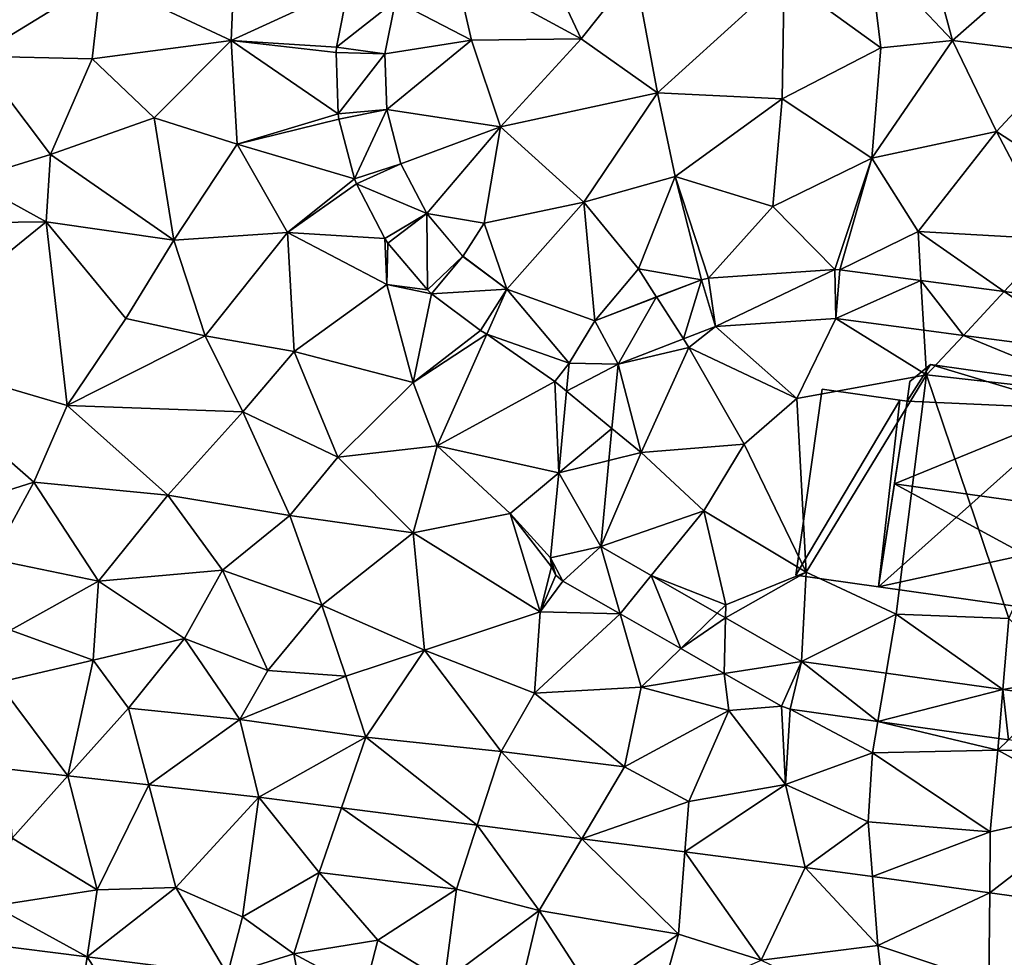
# Model space of a CAD drawing. Extents: x 574988 to 576037, y 6222000 to 6223048.
# Drawn here: x 575567 to 575607, y 6222389 to 6222428 of the extents above; entities that cross this region are included whole.
import ezdxf

# ---------------------------------------------------------------- set-up
doc = ezdxf.new("R2010")
doc.units = 0
doc.header["$MEASUREMENT"] = 0
for name, color, linetype in [('Bygninger_LOD3', 1, 'Continuous'), ('Terraen', 33, 'Continuous'), ('Terraen_vej', 33, 'Continuous')]:
    doc.layers.add(name, color=color, linetype=linetype)

# ---------------------------------------------------------------- blocks, each defined once
blk = doc.blocks.new('1km_6222_575_UTM32_ACAD_1_FMEBLOCK70')
at = {"layer": 'Terraen', "color": 9, "true_color": 0xbbbbbb}
for points in [[(24.29, -3.81, 2.03), (22.31, -7.75, 2.02), (27.45, -10.54, 1.93)], [(24.29, -3.81, 2.03), (27.45, -10.54, 1.93), (29.66, -7.77, 1.92)], [(42.67, -10.62, 1.84), (41.14, -4.93, 1.83), (39.25, -6.99, 1.8)], [(42.67, -10.62, 1.84), (47.24, -6.6, 1.88), (41.14, -4.93, 1.83)], [(7.79, -8.11, 2.02), (1.52, -5.91, 2.02), (2.66, -11.26, 2.04)], [(7.79, -8.11, 2.02), (13.11, -10.61, 2.04), (13.28, -6.75, 2.02)], [(17.919, -8.406, 2.029), (13.28, -6.75, 2.02), (13.11, -10.61, 2.04)], [(47.4, -11.2, 1.87), (47.24, -6.6, 1.88), (42.67, -10.62, 1.84)], [(39.73, -10.91, 1.85), (39.25, -6.99, 1.8), (35.78, -8.05, 1.85)], [(39.73, -10.91, 1.85), (42.67, -10.62, 1.84), (39.25, -6.99, 1.8)], [(22.31, -7.75, 2.02), (19.844, -8.984, 2.021), (22.96, -10.6, 1.99)], [(22.31, -7.75, 2.02), (22.96, -10.6, 1.99), (27.45, -10.54, 1.93)], [(27.45, -10.54, 1.93), (30.58, -12.76, 1.89), (29.66, -7.77, 1.92)], [(35.78, -8.05, 1.85), (29.66, -7.77, 1.92), (30.58, -12.76, 1.89)], [(35.78, -8.05, 1.85), (30.58, -12.76, 1.89), (35.69, -13.01, 1.87)], [(39.73, -10.91, 1.85), (35.78, -8.05, 1.85), (35.69, -13.01, 1.87)], [(7.79, -8.11, 2.02), (2.66, -11.26, 2.04), (7.41, -11.36, 2)], [(7.79, -8.11, 2.02), (7.41, -11.36, 2), (13.11, -10.61, 2.04)], [(17.919, -8.406, 2.029), (13.11, -10.61, 2.04), (17.429, -10.886, 2.019)], [(19.844, -8.984, 2.021), (19.413, -11.162, 2.011), (22.96, -10.6, 1.99)], [(13.11, -10.61, 2.04), (7.41, -11.36, 2), (9.96, -13.78, 2.03)], [(13.11, -10.61, 2.04), (9.96, -13.78, 2.03), (13.36, -14.86, 2.06)], [(17.491, -13.622, 2.024), (13.11, -10.61, 2.04), (13.36, -14.86, 2.06)], [(17.411, -11.112, 2.021), (13.11, -10.61, 2.04), (17.491, -13.622, 2.024)], [(17.429, -10.886, 2.019), (13.11, -10.61, 2.04), (17.411, -11.112, 2.021)], [(19.413, -11.162, 2.011), (19.486, -13.445, 2.002), (22.96, -10.6, 1.99)], [(19.486, -13.445, 2.002), (24.15, -14.15, 1.94), (22.96, -10.6, 1.99)], [(27.45, -10.54, 1.93), (22.96, -10.6, 1.99), (24.15, -14.15, 1.94)], [(27.45, -10.54, 1.93), (24.15, -14.15, 1.94), (30.58, -12.76, 1.89)], [(44.47, -14.34, 1.87), (42.67, -10.62, 1.84), (39.36, -15.43, 1.88)], [(39.73, -10.91, 1.85), (39.36, -15.43, 1.88), (42.67, -10.62, 1.84)], [(47.4, -11.2, 1.87), (42.67, -10.62, 1.84), (44.47, -14.34, 1.87)], [(5.71, -15.29, 2), (2.66, -11.26, 2.04), (2.38, -16.31, 2.01)], [(5.71, -15.29, 2), (7.41, -11.36, 2), (2.66, -11.26, 2.04)], [(39.73, -10.91, 1.85), (35.69, -13.01, 1.87), (39.36, -15.43, 1.88)], [(47.4, -11.2, 1.87), (44.47, -14.34, 1.87), (46.9, -15.93, 1.88)], [(5.71, -15.29, 2), (9.96, -13.78, 2.03), (7.41, -11.36, 2)], [(27.57, -17.24, 1.92), (30.58, -12.76, 1.89), (24.15, -14.15, 1.94)], [(31.31, -16.19, 1.99), (30.58, -12.76, 1.89), (27.57, -17.24, 1.92)], [(31.31, -16.19, 1.99), (35.69, -13.01, 1.87), (30.58, -12.76, 1.89)], [(31.31, -16.19, 1.99), (35.31, -17.42, 1.97), (35.69, -13.01, 1.87)], [(35.31, -17.42, 1.97), (39.36, -15.43, 1.88), (35.69, -13.01, 1.87)], [(17.491, -13.622, 2.024), (13.36, -14.86, 2.06), (17.523, -13.844, 2.021)], [(19.486, -13.445, 2.002), (20.069, -15.669, 1.976), (24.15, -14.15, 1.94)], [(5.71, -15.29, 2), (10.76, -18.8, 2.07), (9.96, -13.78, 2.03)], [(10.76, -18.8, 2.07), (13.36, -14.86, 2.06), (9.96, -13.78, 2.03)], [(17.523, -13.844, 2.021), (13.36, -14.86, 2.06), (18.163, -16.284, 1.994)], [(20.069, -15.669, 1.976), (21.126, -17.709, 1.955), (24.15, -14.15, 1.94)], [(21.126, -17.709, 1.955), (23.48, -18.1, 1.93), (24.15, -14.15, 1.94)], [(27.57, -17.24, 1.92), (24.15, -14.15, 1.94), (23.48, -18.1, 1.93)], [(44.47, -14.34, 1.87), (39.36, -15.43, 1.88), (41.26, -18.44, 1.95)], [(44.47, -14.34, 1.87), (41.26, -18.44, 1.95), (46.8, -18.75, 1.95)], [(44.47, -14.34, 1.87), (46.8, -18.75, 1.95), (46.9, -15.93, 1.88)], [(15.42, -18.48, 2.01), (13.36, -14.86, 2.06), (10.76, -18.8, 2.07)], [(18.163, -16.284, 1.994), (13.36, -14.86, 2.06), (15.42, -18.48, 2.01)], [(5.71, -15.29, 2), (2.38, -16.31, 2.01), (5.53, -18.04, 2.2)], [(5.71, -15.29, 2), (5.53, -18.04, 2.2), (10.76, -18.8, 2.07)], [(35.31, -17.42, 1.97), (37.853, -20.002, 1.971), (39.36, -15.43, 1.88)], [(37.853, -20.002, 1.971), (38.051, -20.009, 1.97), (39.36, -15.43, 1.88)], [(41.26, -18.44, 1.95), (39.36, -15.43, 1.88), (38.051, -20.009, 1.97)], [(-1.37, -18.13, 2.02), (5.53, -18.04, 2.2), (2.38, -16.31, 2.01)], [(18.163, -16.284, 1.994), (15.42, -18.48, 2.01), (18.242, -16.49, 1.992)], [(18.242, -16.49, 1.992), (15.42, -18.48, 2.01), (19.402, -18.73, 1.967)], [(31.31, -16.19, 1.99), (27.57, -17.24, 1.92), (29.8, -19.97, 1.9)], [(31.31, -16.19, 1.99), (29.8, -19.97, 1.9), (32.381, -20.417, 1.919)], [(31.31, -16.19, 1.99), (32.673, -20.352, 1.922), (35.31, -17.42, 1.97)], [(32.673, -20.352, 1.922), (31.31, -16.19, 1.99), (32.381, -20.417, 1.919)], [(27.57, -17.24, 1.92), (23.48, -18.1, 1.93), (24.409, -20.809, 1.92)], [(28.017, -22.094, 1.901), (27.57, -17.24, 1.92), (24.409, -20.809, 1.92)], [(27.57, -17.24, 1.92), (28.017, -22.094, 1.901), (29.8, -19.97, 1.9)], [(21.126, -17.709, 1.955), (22.61, -19.458, 1.935), (23.48, -18.1, 1.93)], [(37.853, -20.002, 1.971), (35.31, -17.42, 1.97), (32.673, -20.352, 1.922)], [(-1.06, -23.39, 2.18), (5.53, -18.04, 2.2), (-1.37, -18.13, 2.02)], [(-1.06, -23.39, 2.18), (6.39, -25.57, 2.08), (5.53, -18.04, 2.2)], [(8.8, -22, 2.07), (10.76, -18.8, 2.07), (5.53, -18.04, 2.2)], [(6.39, -25.57, 2.08), (8.8, -22, 2.07), (5.53, -18.04, 2.2)], [(22.61, -19.458, 1.935), (24.409, -20.809, 1.92), (23.48, -18.1, 1.93)], [(15.42, -18.48, 2.01), (10.76, -18.8, 2.07), (12.05, -22.72, 2.02)], [(15.42, -18.48, 2.01), (12.05, -22.72, 2.02), (15.69, -23.36, 1.98)], [(15.42, -18.48, 2.01), (15.69, -23.36, 1.98), (19.49, -20.61, 1.95)], [(19.402, -18.73, 1.967), (15.42, -18.48, 2.01), (19.49, -20.61, 1.95)], [(41.38, -20.449, 1.964), (41.26, -18.44, 1.95), (38.051, -20.009, 1.97)], [(44.793, -20.9, 1.957), (46.8, -18.75, 1.95), (41.26, -18.44, 1.95)], [(44.793, -20.9, 1.957), (41.26, -18.44, 1.95), (41.38, -20.449, 1.964)], [(12.05, -22.72, 2.02), (10.76, -18.8, 2.07), (8.8, -22, 2.07)], [(19.402, -18.73, 1.967), (19.49, -20.61, 1.95), (19.528, -18.917, 1.964)], [(19.528, -18.917, 1.964), (19.49, -20.61, 1.95), (21.158, -20.837, 1.943)], [(44.793, -20.9, 1.957), (47.696, -21.283, 1.952), (46.8, -18.75, 1.95)], [(28.017, -22.094, 1.901), (30.542, -21.124, 1.911), (29.8, -19.97, 1.9)], [(32.381, -20.417, 1.919), (29.8, -19.97, 1.9), (30.542, -21.124, 1.911)], [(19.49, -20.61, 1.95), (15.69, -23.36, 1.98), (20.57, -24.63, 1.95)], [(21.319, -20.99, 1.943), (19.49, -20.61, 1.95), (20.57, -24.63, 1.95)], [(21.158, -20.837, 1.943), (19.49, -20.61, 1.95), (21.319, -20.99, 1.943)], [(21.319, -20.99, 1.943), (20.57, -24.63, 1.95), (23.329, -22.5, 1.928)], [(12.05, -22.72, 2.02), (8.8, -22, 2.07), (6.39, -25.57, 2.08)], [(32.958, -22.338, 1.916), (36.29, -25.28, 2), (37.888, -22.004, 1.979)], [(36.29, -25.28, 2), (41.61, -24.31, 2.02), (37.888, -22.004, 1.979)], [(37.888, -22.004, 1.979), (41.61, -24.31, 2.02), (41.501, -22.482, 1.971)], [(23.329, -22.5, 1.928), (20.57, -24.63, 1.95), (23.595, -22.642, 1.925)], [(32.958, -22.338, 1.916), (31.646, -22.842, 1.909), (31.87, -23.19, 1.89)], [(36.29, -25.28, 2), (32.958, -22.338, 1.916), (31.87, -23.19, 1.89)], [(43.117, -22.696, 1.967), (41.501, -22.482, 1.971), (41.61, -24.31, 2.02)], [(12.05, -22.72, 2.02), (6.39, -25.57, 2.08), (13.59, -25.83, 1.98)], [(12.05, -22.72, 2.02), (13.59, -25.83, 1.98), (15.69, -23.36, 1.98)], [(23.595, -22.642, 1.925), (20.57, -24.63, 1.95), (21.56, -27.22, 1.92)], [(23.595, -22.642, 1.925), (21.56, -27.22, 1.92), (26.38, -24.59, 1.9)], [(23.595, -22.642, 1.925), (26.38, -24.59, 1.9), (26.961, -23.841, 1.9)], [(28.967, -23.871, 1.895), (31.87, -23.19, 1.89), (31.646, -22.842, 1.909)], [(43.117, -22.696, 1.967), (41.61, -24.31, 2.02), (49.06, -25.14, 1.95)], [(48.444, -23.4, 1.954), (43.117, -22.696, 1.967), (49.06, -25.14, 1.95)], [(-1.06, -23.39, 2.18), (5.03, -28.71, 2.01), (6.39, -25.57, 2.08)], [(-1.06, -23.39, 2.18), (0.99, -29.98, 2.02), (5.03, -28.71, 2.01)], [(13.59, -25.83, 1.98), (17.48, -27.69, 1.94), (15.69, -23.36, 1.98)], [(17.48, -27.69, 1.94), (20.57, -24.63, 1.95), (15.69, -23.36, 1.98)], [(28.967, -23.871, 1.895), (29.92, -27.5, 1.9), (31.87, -23.19, 1.89)], [(29.92, -27.5, 1.9), (34.13, -27.15, 1.94), (31.87, -23.19, 1.89)], [(36.29, -25.28, 2), (31.87, -23.19, 1.89), (34.13, -27.15, 1.94)], [(26.961, -23.841, 1.9), (26.38, -24.59, 1.9), (26.853, -24.979, 1.893)], [(28.967, -23.871, 1.895), (28.716, -26.511, 1.889), (29.92, -27.5, 1.9)], [(26.535, -28.328, 1.873), (26.38, -24.59, 1.9), (21.56, -27.22, 1.92)], [(26.853, -24.979, 1.893), (26.38, -24.59, 1.9), (26.535, -28.328, 1.873)], [(36.29, -25.28, 2), (36.68, -32.4, 2.11), (41.61, -24.31, 2.02)], [(36.68, -32.4, 2.11), (40.36, -34.12, 2.11), (41.61, -24.31, 2.02)], [(40.36, -34.12, 2.11), (44.98, -34.3, 2.12), (41.61, -24.31, 2.02)], [(44.98, -34.3, 2.12), (49.06, -25.14, 1.95), (41.61, -24.31, 2.02)], [(21.56, -27.22, 1.92), (20.57, -24.63, 1.95), (17.48, -27.69, 1.94)], [(36.29, -25.28, 2), (34.13, -27.15, 1.94), (36.68, -32.4, 2.11)], [(6.39, -25.57, 2.08), (5.03, -28.71, 2.01), (10.52, -29.25, 2.01)], [(6.39, -25.57, 2.08), (10.52, -29.25, 2.01), (13.59, -25.83, 1.98)], [(13.59, -25.83, 1.98), (10.52, -29.25, 2.01), (15.51, -30.08, 1.96)], [(13.59, -25.83, 1.98), (15.51, -30.08, 1.96), (17.48, -27.69, 1.94)], [(28.591, -27.825, 1.886), (29.92, -27.5, 1.9), (28.716, -26.511, 1.889)], [(21.56, -27.22, 1.92), (17.48, -27.69, 1.94), (20.57, -30.79, 1.93)], [(21.56, -27.22, 1.92), (20.57, -30.79, 1.93), (24.54, -29.99, 1.89)], [(26.535, -28.328, 1.873), (21.56, -27.22, 1.92), (24.54, -29.99, 1.89)], [(32.48, -29.88, 2), (34.13, -27.15, 1.94), (29.92, -27.5, 1.9)], [(32.48, -29.88, 2), (36.68, -32.4, 2.11), (34.13, -27.15, 1.94)], [(20.57, -30.79, 1.93), (17.48, -27.69, 1.94), (15.51, -30.08, 1.96)], [(32.48, -29.88, 2), (29.92, -27.5, 1.9), (28.257, -31.352, 1.878)], [(28.591, -27.825, 1.886), (28.257, -31.352, 1.878), (29.92, -27.5, 1.9)], [(26.204, -31.805, 1.852), (26.535, -28.328, 1.873), (24.54, -29.99, 1.89)], [(3.31, -31.87, 2.05), (5.03, -28.71, 2.01), (0.99, -29.98, 2.02)], [(7.67, -32.77, 2), (5.03, -28.71, 2.01), (3.31, -31.87, 2.05)], [(7.67, -32.77, 2), (10.52, -29.25, 2.01), (5.03, -28.71, 2.01)], [(7.67, -32.77, 2), (12.76, -32.31, 1.97), (10.52, -29.25, 2.01)], [(12.76, -32.31, 1.97), (15.51, -30.08, 1.96), (10.52, -29.25, 2.01)], [(12.76, -32.31, 1.97), (16.83, -33.75, 1.97), (15.51, -30.08, 1.96)], [(20.57, -30.79, 1.93), (15.51, -30.08, 1.96), (16.83, -33.75, 1.97)], [(20.57, -30.79, 1.93), (25.77, -34.02, 1.82), (24.54, -29.99, 1.89)], [(26.241, -32.183, 1.846), (24.54, -29.99, 1.89), (25.77, -34.02, 1.82)], [(26.204, -31.805, 1.852), (24.54, -29.99, 1.89), (26.241, -32.183, 1.846)], [(30.329, -32.536, 1.914), (32.48, -29.88, 2), (28.257, -31.352, 1.878)], [(30.329, -32.536, 1.914), (33.38, -33.74, 2), (32.48, -29.88, 2)], [(32.48, -29.88, 2), (33.38, -33.74, 2), (36.68, -32.4, 2.11)], [(21.03, -35.6, 1.91), (20.57, -30.79, 1.93), (16.83, -33.75, 1.97)], [(21.03, -35.6, 1.91), (25.77, -34.02, 1.82), (20.57, -30.79, 1.93)], [(7.67, -32.77, 2), (3.31, -31.87, 2.05), (4.07, -34.78, 1.98)], [(26.241, -32.183, 1.846), (25.77, -34.02, 1.82), (26.416, -32.521, 1.84)], [(7.67, -32.77, 2), (11.2, -35.11, 2.03), (12.76, -32.31, 1.97)], [(12.76, -32.31, 1.97), (11.2, -35.11, 2.03), (14.62, -36.43, 1.96)], [(12.76, -32.31, 1.97), (14.62, -36.43, 1.96), (16.83, -33.75, 1.97)], [(26.416, -32.521, 1.84), (25.77, -34.02, 1.82), (26.704, -32.768, 1.84)], [(30.329, -32.536, 1.914), (33.031, -34.08, 1.961), (33.38, -33.74, 2)], [(33.369, -34.273, 1.967), (36.489, -36.056, 2.021), (36.68, -32.4, 2.11)], [(33.369, -34.273, 1.967), (36.68, -32.4, 2.11), (33.38, -33.74, 2)], [(36.68, -32.4, 2.11), (36.489, -36.056, 2.021), (40.36, -34.12, 2.11)], [(7.67, -32.77, 2), (4.07, -34.78, 1.98), (7.45, -36.01, 1.92)], [(7.67, -32.77, 2), (7.45, -36.01, 1.92), (11.2, -35.11, 2.03)], [(26.704, -32.768, 1.84), (25.77, -34.02, 1.82), (29.054, -34.111, 1.875)], [(14.62, -36.43, 1.96), (17.81, -36.66, 1.92), (16.83, -33.75, 1.97)], [(21.03, -35.6, 1.91), (16.83, -33.75, 1.97), (17.81, -36.66, 1.92)], [(33.369, -34.273, 1.967), (33.38, -33.74, 2), (33.031, -34.08, 1.961)], [(21.03, -35.6, 1.91), (25.54, -37.35, 1.85), (25.77, -34.02, 1.82)], [(29.054, -34.111, 1.875), (25.77, -34.02, 1.82), (25.54, -37.35, 1.85)], [(29.054, -34.111, 1.875), (25.54, -37.35, 1.85), (29.92, -37.11, 1.87)], [(29.054, -34.111, 1.875), (29.92, -37.11, 1.87), (31.54, -35.532, 1.913)], [(39.951, -36.541, 2.007), (40.36, -34.12, 2.11), (36.489, -36.056, 2.021)], [(44.737, -37.212, 1.987), (40.36, -34.12, 2.11), (39.951, -36.541, 2.007)], [(44.737, -37.212, 1.987), (44.98, -34.3, 2.12), (40.36, -34.12, 2.11)], [(44.737, -37.212, 1.987), (47.51, -36.73, 2.03), (44.98, -34.3, 2.12)], [(7.45, -36.01, 1.92), (4.07, -34.78, 1.98), (3.55, -36.92, 1.95)], [(7.45, -36.01, 1.92), (8.91, -37.97, 1.95), (11.2, -35.11, 2.03)], [(13.46, -38.43, 1.95), (11.2, -35.11, 2.03), (8.91, -37.97, 1.95)], [(14.62, -36.43, 1.96), (11.2, -35.11, 2.03), (13.46, -38.43, 1.95)], [(21.03, -35.6, 1.91), (17.81, -36.66, 1.92), (18.63, -39.16, 1.97)], [(21.03, -35.6, 1.91), (18.63, -39.16, 1.97), (24.18, -39.74, 1.97)], [(21.03, -35.6, 1.91), (24.18, -39.74, 1.97), (25.54, -37.35, 1.85)], [(31.54, -35.532, 1.913), (29.92, -37.11, 1.87), (33.321, -36.55, 1.94)], [(7.45, -36.01, 1.92), (3.55, -36.92, 1.95), (6.42, -40.747, 2.377)], [(7.45, -36.01, 1.92), (6.42, -40.747, 2.377), (8.91, -37.97, 1.95)], [(14.62, -36.43, 1.96), (13.46, -38.43, 1.95), (17.81, -36.66, 1.92)], [(18.63, -39.16, 1.97), (17.81, -36.66, 1.92), (13.46, -38.43, 1.95)], [(33.321, -36.55, 1.94), (29.92, -37.11, 1.87), (33.5, -38.07, 1.94)], [(35.664, -37.888, 1.976), (33.321, -36.55, 1.94), (33.5, -38.07, 1.94)], [(6.42, -40.747, 2.377), (3.55, -36.92, 1.95), (3.872, -40.463, 2.374)], [(29.92, -37.11, 1.87), (25.54, -37.35, 1.85), (29.23, -40.38, 1.97)], [(29.92, -37.11, 1.87), (29.23, -40.38, 1.97), (33.5, -38.07, 1.94)], [(44.737, -37.212, 1.987), (46.742, -37.493, 1.979), (47.51, -36.73, 2.03)], [(29.23, -40.38, 1.97), (25.54, -37.35, 1.85), (24.18, -39.74, 1.97)], [(35.664, -37.888, 1.976), (33.5, -38.07, 1.94), (35.83, -41.1, 1.97)], [(35.664, -37.888, 1.976), (35.83, -41.1, 1.97), (36.021, -38.01, 1.979)], [(9.741, -41.117, 2.38), (8.91, -37.97, 1.95), (6.42, -40.747, 2.377)], [(9.741, -41.117, 2.38), (13.46, -38.43, 1.95), (8.91, -37.97, 1.95)], [(33.5, -38.07, 1.94), (29.23, -40.38, 1.97), (31.86, -41.8, 1.93)], [(33.5, -38.07, 1.94), (31.86, -41.8, 1.93), (35.83, -41.1, 1.97)], [(36.021, -38.01, 1.979), (35.83, -41.1, 1.97), (39.4, -39.8, 2)], [(36.021, -38.01, 1.979), (39.4, -39.8, 2), (39.617, -38.514, 1.97)], [(14.25, -41.619, 2.385), (13.46, -38.43, 1.95), (9.741, -41.117, 2.38)], [(18.63, -39.16, 1.97), (13.46, -38.43, 1.95), (14.25, -41.619, 2.385)], [(39.617, -38.514, 1.97), (39.4, -39.8, 2), (44.53, -39.69, 2.04)], [(39.617, -38.514, 1.97), (44.53, -39.69, 2.04), (44.57, -39.208, 1.958)], [(18.63, -39.16, 1.97), (14.25, -41.619, 2.385), (17.634, -42.054, 2.387)], [(18.63, -39.16, 1.97), (17.634, -42.054, 2.387), (23.199, -42.769, 2.391)], [(18.63, -39.16, 1.97), (23.199, -42.769, 2.391), (24.18, -39.74, 1.97)], [(44.57, -39.208, 1.958), (44.53, -39.69, 2.04), (44.96, -39.263, 1.957)], [(44.96, -39.263, 1.957), (44.53, -39.69, 2.04), (48.218, -39.719, 1.948)], [(27.485, -43.319, 2.394), (24.18, -39.74, 1.97), (23.199, -42.769, 2.391)], [(29.23, -40.38, 1.97), (24.18, -39.74, 1.97), (27.485, -43.319, 2.394)], [(35.83, -41.1, 1.97), (39.21, -42.63, 1.91), (39.4, -39.8, 2)], [(39.21, -42.63, 1.91), (44.22, -43.04, 1.93), (39.4, -39.8, 2)], [(44.22, -43.04, 1.93), (44.53, -39.69, 2.04), (39.4, -39.8, 2)], [(48.76, -42.01, 2), (44.53, -39.69, 2.04), (44.22, -43.04, 1.93)], [(48.218, -39.719, 1.948), (44.53, -39.69, 2.04), (48.76, -42.01, 2)], [(4.13, -43.3, 2.14), (6.42, -40.747, 2.377), (3.872, -40.463, 2.374)], [(4.13, -43.3, 2.14), (7.62, -45.42, 2.06), (6.42, -40.747, 2.377)], [(9.741, -41.117, 2.38), (6.42, -40.747, 2.377), (7.62, -45.42, 2.06)], [(29.23, -40.38, 1.97), (27.485, -43.319, 2.394), (31.86, -41.8, 1.93)], [(9.741, -41.117, 2.38), (7.62, -45.42, 2.06), (10.85, -45.32, 2.06)], [(14.25, -41.619, 2.385), (9.741, -41.117, 2.38), (10.85, -45.32, 2.06)], [(35.83, -41.1, 1.97), (31.86, -41.8, 1.93), (31.701, -43.861, 2.397)], [(35.83, -41.1, 1.97), (31.701, -43.861, 2.397), (36.635, -44.495, 2.4)], [(35.83, -41.1, 1.97), (36.635, -44.495, 2.4), (39.21, -42.63, 1.91)], [(13.58, -46.52, 2.04), (14.25, -41.619, 2.385), (10.85, -45.32, 2.06)], [(13.58, -46.52, 2.04), (16.72, -44.71, 2.14), (14.25, -41.619, 2.385)], [(14.25, -41.619, 2.385), (16.72, -44.71, 2.14), (17.634, -42.054, 2.387)], [(31.86, -41.8, 1.93), (27.485, -43.319, 2.394), (31.701, -43.861, 2.397)], [(17.634, -42.054, 2.387), (16.72, -44.71, 2.14), (22.35, -45.39, 2.12)], [(23.199, -42.769, 2.391), (17.634, -42.054, 2.387), (22.35, -45.39, 2.12)], [(48.76, -42.01, 2), (44.196, -45.535, 2.396), (49.367, -46.246, 2.392)], [(48.76, -42.01, 2), (44.22, -43.04, 1.93), (44.196, -45.535, 2.396)], [(25.74, -46.26, 2.12), (23.199, -42.769, 2.391), (22.35, -45.39, 2.12)], [(25.74, -46.26, 2.12), (27.485, -43.319, 2.394), (23.199, -42.769, 2.391)], [(39.21, -42.63, 1.91), (36.635, -44.495, 2.4), (39.387, -44.873, 2.398)], [(39.21, -42.63, 1.91), (39.387, -44.873, 2.398), (44.22, -43.04, 1.93)], [(44.22, -43.04, 1.93), (39.387, -44.873, 2.398), (44.196, -45.535, 2.396)], [(4.13, -43.3, 2.14), (3.39, -46.07, 2.07), (7.62, -45.42, 2.06)], [(25.74, -46.26, 2.12), (31.44, -47.23, 2.09), (27.485, -43.319, 2.394)], [(31.701, -43.861, 2.397), (27.485, -43.319, 2.394), (31.44, -47.23, 2.09)], [(31.701, -43.861, 2.397), (31.44, -47.23, 2.09), (34.83, -48.3, 2.06)], [(36.635, -44.495, 2.4), (31.701, -43.861, 2.397), (34.83, -48.3, 2.06)], [(13.58, -46.52, 2.04), (15.68, -48.03, 2.07), (16.72, -44.71, 2.14)], [(19.12, -47.47, 2.05), (16.72, -44.71, 2.14), (15.68, -48.03, 2.07)], [(19.12, -47.47, 2.05), (22.35, -45.39, 2.12), (16.72, -44.71, 2.14)], [(39.61, -47.69, 2.14), (36.635, -44.495, 2.4), (34.83, -48.3, 2.06)], [(39.61, -47.69, 2.14), (39.387, -44.873, 2.398), (36.635, -44.495, 2.4)], [(39.61, -47.69, 2.14), (44.196, -45.535, 2.396), (39.387, -44.873, 2.398)], [(7.212, -48.164, 2.054), (7.62, -45.42, 2.06), (3.39, -46.07, 2.07)], [(7.212, -48.164, 2.054), (10.85, -45.32, 2.06), (7.62, -45.42, 2.06)], [(12.961, -48.888, 2.052), (10.85, -45.32, 2.06), (7.212, -48.164, 2.054)], [(12.961, -48.888, 2.052), (13.58, -46.52, 2.04), (10.85, -45.32, 2.06)], [(21.86, -49.15, 2.08), (22.35, -45.39, 2.12), (19.12, -47.47, 2.05)], [(25.74, -46.26, 2.12), (22.35, -45.39, 2.12), (21.86, -49.15, 2.08)], [(39.61, -47.69, 2.14), (44.16, -49.21, 2.07), (44.196, -45.535, 2.396)], [(44.16, -49.21, 2.07), (49.367, -46.246, 2.392), (44.196, -45.535, 2.396)], [(7.212, -48.164, 2.054), (3.39, -46.07, 2.07), (3.078, -47.644, 2.055)], [(25.74, -46.26, 2.12), (21.86, -49.15, 2.08), (24.85, -49.99, 2.08)], [(25.74, -46.26, 2.12), (24.85, -49.99, 2.08), (27.95, -49.68, 2.08)], [(25.74, -46.26, 2.12), (27.95, -49.68, 2.08), (31.44, -47.23, 2.09)], [(12.961, -48.888, 2.052), (15.68, -48.03, 2.07), (13.58, -46.52, 2.04)], [(18.58, -49.596, 2.051), (19.12, -47.47, 2.05), (15.68, -48.03, 2.07)], [(18.58, -49.596, 2.051), (21.86, -49.15, 2.08), (19.12, -47.47, 2.05)], [(27.95, -49.68, 2.08), (30.61, -50.18, 2.09), (31.44, -47.23, 2.09)], [(30.61, -50.18, 2.09), (34.83, -48.3, 2.06), (31.44, -47.23, 2.09)], [(39.61, -47.69, 2.14), (34.83, -48.3, 2.06), (39.97, -50.77, 2.07)], [(39.61, -47.69, 2.14), (39.97, -50.77, 2.07), (44.16, -49.21, 2.07)], [(15.914, -49.26, 2.052), (15.68, -48.03, 2.07), (12.961, -48.888, 2.052)], [(18.58, -49.596, 2.051), (15.68, -48.03, 2.07), (15.914, -49.26, 2.052)]]:
    blk.add_polyline3d(points, close=True, dxfattribs=at)
blk = doc.blocks.new('1km_6222_575_UTM32_ACAD_1_FMEBLOCK75')
at = {"layer": 'Terraen_vej', "color": 251, "true_color": 0x555555}
for points in [[(17.919, -9.077, 2.029), (17.429, -11.557, 2.019), (19.844, -9.655, 2.021)], [(17.429, -11.557, 2.019), (19.413, -11.833, 2.011), (19.844, -9.655, 2.021)], [(17.429, -11.557, 2.019), (17.411, -11.783, 2.021), (19.413, -11.833, 2.011)], [(17.411, -11.783, 2.021), (17.491, -14.293, 2.024), (19.413, -11.833, 2.011)], [(17.491, -14.293, 2.024), (19.486, -14.116, 2.002), (19.413, -11.833, 2.011)], [(17.491, -14.293, 2.024), (17.523, -14.515, 2.021), (19.486, -14.116, 2.002)], [(17.523, -14.515, 2.021), (18.163, -16.955, 1.994), (19.486, -14.116, 2.002)], [(18.163, -16.955, 1.994), (20.069, -16.34, 1.976), (19.486, -14.116, 2.002)], [(18.163, -16.955, 1.994), (18.242, -17.161, 1.992), (20.069, -16.34, 1.976)], [(21.126, -18.38, 1.955), (20.069, -16.34, 1.976), (18.242, -17.161, 1.992)], [(21.126, -18.38, 1.955), (18.242, -17.161, 1.992), (19.402, -19.401, 1.967)], [(19.402, -19.401, 1.967), (19.528, -19.588, 1.964), (21.126, -18.38, 1.955)], [(19.528, -19.588, 1.964), (21.158, -21.508, 1.943), (21.126, -18.38, 1.955)], [(21.158, -21.508, 1.943), (22.61, -20.128, 1.935), (21.126, -18.38, 1.955)], [(21.158, -21.508, 1.943), (21.319, -21.66, 1.943), (22.61, -20.128, 1.935)], [(21.319, -21.66, 1.943), (24.409, -21.48, 1.92), (22.61, -20.128, 1.935)], [(32.673, -21.023, 1.922), (32.958, -23.008, 1.916), (37.853, -20.673, 1.971)], [(37.853, -20.673, 1.971), (32.958, -23.008, 1.916), (37.888, -22.675, 1.979)], [(37.853, -20.673, 1.971), (37.888, -22.675, 1.979), (38.051, -20.679, 1.97)], [(38.051, -20.679, 1.97), (37.888, -22.675, 1.979), (41.38, -21.119, 1.964)], [(32.381, -21.087, 1.919), (30.542, -21.794, 1.911), (31.646, -23.512, 1.909)], [(32.381, -21.087, 1.919), (31.646, -23.512, 1.909), (32.958, -23.008, 1.916)], [(32.381, -21.087, 1.919), (32.958, -23.008, 1.916), (32.673, -21.023, 1.922)], [(41.38, -21.119, 1.964), (37.888, -22.675, 1.979), (41.501, -23.153, 1.971)], [(41.38, -21.119, 1.964), (43.117, -23.366, 1.967), (44.793, -21.571, 1.957)], [(41.38, -21.119, 1.964), (41.501, -23.153, 1.971), (43.117, -23.366, 1.967)], [(21.319, -21.66, 1.943), (23.329, -23.17, 1.928), (24.409, -21.48, 1.92)], [(23.329, -23.17, 1.928), (23.595, -23.313, 1.925), (24.409, -21.48, 1.92)], [(23.595, -23.313, 1.925), (26.961, -24.512, 1.9), (24.409, -21.48, 1.92)], [(26.961, -24.512, 1.9), (28.017, -22.765, 1.901), (24.409, -21.48, 1.92)], [(44.793, -21.571, 1.957), (43.117, -23.366, 1.967), (48.444, -24.07, 1.954)], [(44.793, -21.571, 1.957), (48.444, -24.07, 1.954), (47.696, -21.954, 1.952)], [(28.017, -22.765, 1.901), (28.967, -24.542, 1.895), (30.542, -21.794, 1.911)], [(30.542, -21.794, 1.911), (28.967, -24.542, 1.895), (31.646, -23.512, 1.909)], [(26.961, -24.512, 1.9), (28.967, -24.542, 1.895), (28.017, -22.765, 1.901)], [(26.961, -24.512, 1.9), (26.853, -25.649, 1.893), (28.967, -24.542, 1.895)], [(26.853, -25.649, 1.893), (28.716, -27.181, 1.889), (28.967, -24.542, 1.895)], [(26.853, -25.649, 1.893), (26.535, -28.999, 1.873), (28.716, -27.181, 1.889)], [(26.535, -28.999, 1.873), (28.591, -28.496, 1.886), (28.716, -27.181, 1.889)], [(26.535, -28.999, 1.873), (28.257, -32.023, 1.878), (28.591, -28.496, 1.886)], [(26.204, -32.476, 1.852), (28.257, -32.023, 1.878), (26.535, -28.999, 1.873)], [(26.204, -32.476, 1.852), (26.704, -33.439, 1.84), (28.257, -32.023, 1.878)], [(26.704, -33.439, 1.84), (29.054, -34.782, 1.875), (28.257, -32.023, 1.878)], [(29.054, -34.782, 1.875), (30.329, -33.207, 1.914), (28.257, -32.023, 1.878)], [(26.204, -32.476, 1.852), (26.416, -33.191, 1.84), (26.704, -33.439, 1.84)], [(26.204, -32.476, 1.852), (26.241, -32.854, 1.846), (26.416, -33.191, 1.84)], [(29.054, -34.782, 1.875), (31.54, -36.203, 1.913), (30.329, -33.207, 1.914)], [(30.329, -33.207, 1.914), (31.54, -36.203, 1.913), (33.031, -34.751, 1.961)], [(31.54, -36.203, 1.913), (33.369, -34.944, 1.967), (33.031, -34.751, 1.961)], [(31.54, -36.203, 1.913), (33.321, -37.22, 1.94), (33.369, -34.944, 1.967)], [(33.321, -37.22, 1.94), (36.489, -36.727, 2.021), (33.369, -34.944, 1.967)], [(35.664, -38.559, 1.976), (36.489, -36.727, 2.021), (33.321, -37.22, 1.94)], [(35.664, -38.559, 1.976), (36.021, -38.681, 1.979), (36.489, -36.727, 2.021)], [(36.021, -38.681, 1.979), (39.617, -39.185, 1.97), (36.489, -36.727, 2.021)], [(39.617, -39.185, 1.97), (39.951, -37.212, 2.007), (36.489, -36.727, 2.021)], [(44.737, -37.883, 1.987), (39.951, -37.212, 2.007), (39.617, -39.185, 1.97)], [(44.737, -37.883, 1.987), (39.617, -39.185, 1.97), (44.57, -39.879, 1.958)], [(44.737, -37.883, 1.987), (44.57, -39.879, 1.958), (44.96, -39.934, 1.957)], [(46.742, -38.164, 1.979), (44.737, -37.883, 1.987), (44.96, -39.934, 1.957)], [(6.33, -54.771, 1.889), (7.212, -48.835, 2.054), (3.078, -48.314, 2.055)], [(6.33, -54.771, 1.889), (11.43, -55.414, 1.887), (7.212, -48.835, 2.054)], [(11.43, -55.414, 1.887), (12.961, -49.559, 2.052), (7.212, -48.835, 2.054)]]:
    blk.add_polyline3d(points, close=True, dxfattribs=at)
blk = doc.blocks.new('building_51352')
at = {"layer": 'Bygninger_LOD3', "color": 1}
for points in [[(-3.3, 4.67, 4.8), (-2.46, 5.36, 4.53), (-3.42, 3.86, 5.08)], [(-2.46, 5.36, 1.81), (-3.42, 3.86, 1.86), (-3.3, 4.67, 1.85)], [(3.58, 3.55, 1.8), (-3.42, 3.86, 1.86), (-2.46, 5.36, 1.81)], [(-3.42, 3.86, 5.08), (-2.46, 5.36, 4.53), (3.58, 3.55, 4.85)], [(-2.46, 5.36, 1.81), (-3.3, 4.67, 1.85), (-3.3, 4.67, 4.8), (-2.46, 5.36, 4.53)], [(3.71, 4.49, 1.78), (3.58, 3.55, 1.8), (-2.46, 5.36, 1.81)], [(3.58, 3.55, 4.85), (-2.46, 5.36, 4.53), (3.71, 4.49, 4.53)], [(3.71, 4.49, 4.53), (3.71, 4.49, 1.78), (-2.46, 5.36, 1.81), (-2.46, 5.36, 4.53)], [(-3.42, 3.86, 1.86), (-3.42, 3.86, 5.08), (-3.3, 4.67, 4.8), (-3.3, 4.67, 1.85)], [(3.58, 3.55, 4.85), (3.58, 3.55, 1.8), (3.71, 4.49, 1.78), (3.71, 4.49, 4.53)], [(-6.9, 4.35, 8.38), (-3.72, 3.9, 6.78), (-7.98, -3.27, 8.38)], [(-7.98, -3.27, 1.96), (-6.9, 4.35, 1.86), (-3.72, 3.9, 1.86)], [(-7.98, -3.27, 1.96), (-7.98, -3.27, 8.38), (-6.9, 4.35, 8.38), (-6.9, 4.35, 1.86)], [(-6.9, 4.35, 1.86), (-6.9, 4.35, 8.38), (-3.72, 3.9, 6.78), (-3.72, 3.9, 1.86)], [(-4.59, -3.75, 1.98), (-7.98, -3.27, 1.96), (-3.72, 3.9, 1.86)], [(-3.72, 3.9, 6.78), (-4.59, -3.75, 6.67), (-7.98, -3.27, 8.38)], [(-3.72, 3.9, 6.78), (-3.42, 3.86, 6.67), (-4.59, -3.75, 6.67)], [(-4.59, -3.75, 1.98), (-3.72, 3.9, 1.86), (-3.42, 3.86, 1.86)], [(-3.42, 3.86, 6.67), (-3.94, 0.47, 6.26), (-4.59, -3.75, 6.67)], [(3.58, 3.55, 1.8), (-4.59, -3.75, 1.98), (-3.42, 3.86, 1.86)], [(-3.42, 3.86, 6.67), (-3.94, 0.47, 6.26), (-3.42, 3.86, 5.08)], [(-3.42, 3.86, 5.08), (3.58, 3.55, 4.85), (-3.94, 0.47, 6.26)], [(-3.42, 3.86, 5.08), (-3.72, 3.9, 1.86), (-3.72, 3.9, 6.78)], [(-3.42, 3.86, 5.08), (-3.72, 3.9, 6.78), (-3.42, 3.86, 6.67)], [(-3.42, 3.86, 1.86), (-3.72, 3.9, 1.86), (-3.42, 3.86, 5.08)], [(7.41, -1.13, 1.93), (-4.59, -3.75, 1.98), (3.58, 3.55, 1.8)], [(-3.94, 0.47, 6.26), (3.58, 3.55, 4.85), (7.41, -1.13, 6.26)], [(7.98, 2.93, 1.79), (7.41, -1.13, 1.93), (3.58, 3.55, 1.8)], [(7.98, 2.93, 1.79), (3.58, 3.55, 1.8), (3.58, 3.55, 4.85), (7.98, 2.93, 4.85)], [(3.58, 3.55, 4.85), (7.98, 2.93, 4.85), (7.41, -1.13, 6.26)], [(7.41, -1.13, 1.93), (7.98, 2.93, 1.79), (7.98, 2.93, 4.85), (7.41, -1.13, 6.26)], [(-3.94, 0.47, 6.26), (6.81, -5.36, 4.85), (-4.59, -3.75, 4.85)], [(-4.59, -3.75, 6.67), (-4.59, -3.75, 4.85), (-3.94, 0.47, 6.26)], [(-3.94, 0.47, 6.26), (7.41, -1.13, 6.26), (6.81, -5.36, 4.85)], [(6.81, -5.36, 1.95), (-4.59, -3.75, 1.98), (7.41, -1.13, 1.93)], [(6.81, -5.36, 4.85), (6.81, -5.36, 1.95), (7.41, -1.13, 1.93), (7.41, -1.13, 6.26)], [(-4.59, -3.75, 4.85), (-7.98, -3.27, 8.38), (-7.98, -3.27, 1.96)], [(-4.59, -3.75, 4.85), (-7.98, -3.27, 1.96), (-4.59, -3.75, 1.98)], [(-4.59, -3.75, 6.67), (-7.98, -3.27, 8.38), (-4.59, -3.75, 4.85)], [(-4.59, -3.75, 4.85), (-4.59, -3.75, 1.98), (6.81, -5.36, 1.95), (6.81, -5.36, 4.85)]]:
    blk.add_3dface(points, dxfattribs=at)

msp = doc.modelspace()

# ---------------------------------------------------------------- block references
at = {"layer": 'Bygninger_LOD3', "color": 1}
msp.add_blockref('building_51352', (575606.73, 6222408.25), dxfattribs=at)
at = {"layer": 'Terraen', "color": 9, "true_color": 0xbbbbbb}
msp.add_blockref('1km_6222_575_UTM32_ACAD_1_FMEBLOCK70', (575562.5, 6222437.5), dxfattribs=at)
at = {"layer": 'Terraen_vej', "color": 251, "true_color": 0x555555}
msp.add_blockref('1km_6222_575_UTM32_ACAD_1_FMEBLOCK75', (575562.5, 6222438.171), dxfattribs=at)

doc.saveas('drawing.dxf')
